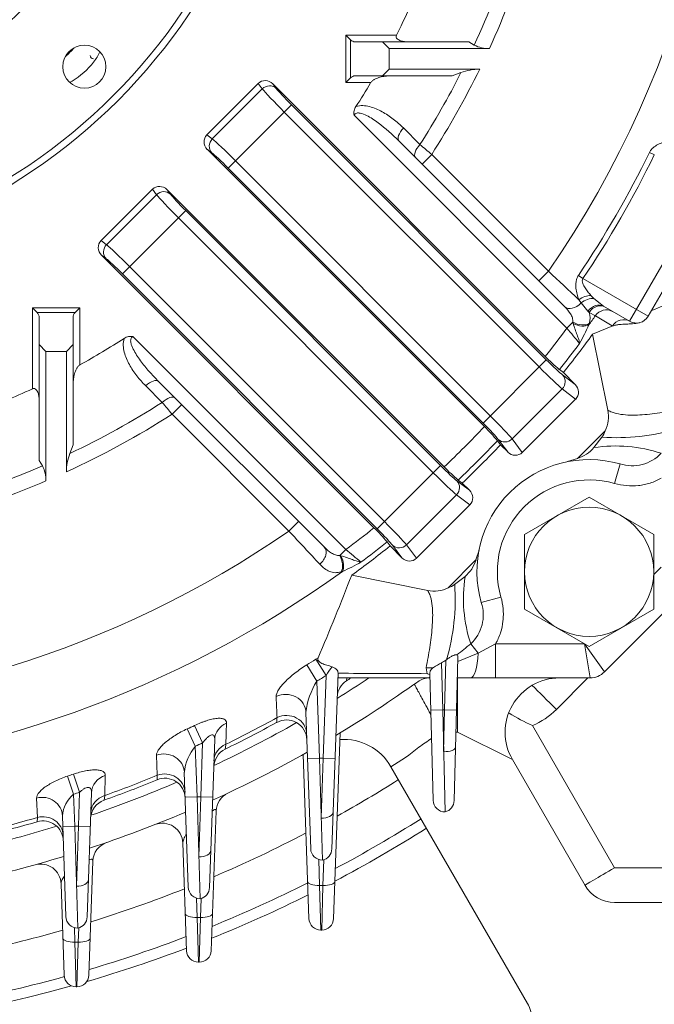
# Model space of a CAD drawing. Units: millimetres. Extents: x 0 to 2673, y 0 to 1890.
# Drawn here: x 2041 to 2134, y 825 to 970 of the extents above; entities that cross this region are included whole.
import ezdxf

# ---------------------------------------------------------------- set-up
doc = ezdxf.new("R2010")
doc.units = ezdxf.units.MM
doc.header["$LTSCALE"] = 90
doc.layers.get('0').update_dxf_attribs({"linetype": 'CONTINUOUS', "lineweight": 30})
doc.layers.get('DEFPOINTS').update_dxf_attribs({"linetype": 'CONTINUOUS'})
doc.layers.add('DIMENSION LINE', color=2, linetype='CONTINUOUS', lineweight=13)
doc.layers.add('OUTLINE', color=3, linetype='CONTINUOUS', lineweight=20)
doc.styles.get("Standard").update_dxf_attribs({"font": 'romans.shx', "width": 0.8, "bigfont": 'whgtxt.shx'})
doc.dimstyles.get("Standard").update_dxf_attribs({"dimscale": 8.1, "dimtxt": 3, "dimasz": 3, "dimexe": 1, "dimexo": 1, "dimgap": 1, "dimtad": 1, "dimdec": 1, "dimdsep": 46, "dimtxsty": 'Standard', "dimblk": 'OPEN', "dimcen": 0, "dimclrd": 2, "dimclre": 2, "dimclrt": 7, "dimadec": 1, "dimazin": 2, "dimtfac": 1, "dimtdec": 1, "dimtmove": 0, "dimatfit": 3, "dimldrblk": 'OPEN', "dimfxl": 0, "dimtolj": 1, "dimtzin": 0, "dimlwd": 9, "dimlwe": 9, "dimarcsym": 0})

# ---------------------------------------------------------------- blocks, each defined once
blk = doc.blocks.new('_Open')
at = {"color": 0, "linetype": 'ByBlock', "lineweight": -2}
for p, q in [((-1, 0.1667), (0, 0)), ((-1, -0.1667), (0, 0)), ((0, 0), (-1, 0))]:
    blk.add_line(p, q, dxfattribs=at)
blk = doc.blocks.new('*D19')
at = {"layer": 'DEFPOINTS', "color": 0, "transparency": 16777216}
for p in [(1995, 1282.76), (2474, 1282.76), (2186, 817.76)]:
    blk.add_point(p, dxfattribs=at)
at = {"layer": 'DIMENSION LINE', "color": 2, "lineweight": 9, "transparency": 16777216}
for p, q in [((2003.1, 1282.76), (2482.1, 1282.76)), ((2474, 842.06), (2474, 1258.46)), ((2194.1, 817.76), (2482.1, 817.76))]:
    blk.add_line(p, q, dxfattribs=at)
at = {"layer": 'DIMENSION LINE', "color": 2, "lineweight": 9, "transparency": 16777216, "xscale": 24.3, "yscale": 24.3, "zscale": 24.3}
for p, rotation in [((2474, 1282.76), 90), ((2474, 817.76), 270)]:
    blk.add_blockref('_Open', p, dxfattribs=dict(at, rotation=rotation))
at = {"layer": 'DIMENSION LINE', "color": 7, "transparency": 16777216, "insert": (2447.39, 1050.26), "char_height": 24.3, "attachment_point": 5, "rotation": 90, "bg_fill": 3, "box_fill_scale": 1.1, "bg_fill_color": 256, "bg_fill_true_color": 13158600, "bg_fill_transparency": 0}
blk.add_mtext('\\A1;(465)', dxfattribs=at)
blk = doc.blocks.new('*D21')
at = {"layer": 'DEFPOINTS', "color": 0, "transparency": 16777216}
for p in [(2011.93, 1222.76), (2402, 1222.76), (2186, 817.76)]:
    blk.add_point(p, dxfattribs=at)
at = {"layer": 'DIMENSION LINE', "color": 2, "lineweight": 9, "transparency": 16777216}
for p, q in [((2020.03, 1222.76), (2410.1, 1222.76)), ((2402, 842.06), (2402, 1198.46)), ((2194.1, 817.76), (2410.1, 817.76))]:
    blk.add_line(p, q, dxfattribs=at)
at = {"layer": 'DIMENSION LINE', "color": 2, "lineweight": 9, "transparency": 16777216, "xscale": 24.3, "yscale": 24.3, "zscale": 24.3}
for p, rotation in [((2402, 1222.76), 90), ((2402, 817.76), 270)]:
    blk.add_blockref('_Open', p, dxfattribs=dict(at, rotation=rotation))
at = {"layer": 'DIMENSION LINE', "color": 7, "transparency": 16777216, "insert": (2381.75, 1020.76), "char_height": 24.3, "attachment_point": 5, "rotation": 90, "bg_fill": 3, "box_fill_scale": 1.1, "bg_fill_color": 256, "bg_fill_true_color": 13158600, "bg_fill_transparency": 0}
blk.add_mtext('\\A1;405', dxfattribs=at)

msp = doc.modelspace()

# ---------------------------------------------------------------- dimensions: what is measured, and where the dimension line sits
at = {"layer": 'DIMENSION LINE'}
dim = msp.add_linear_dim(base=(2474, 1282.76), p1=(2186, 817.76), p2=(1995, 1282.76), angle=90, text='(<>)', dimstyle='Standard', override={"dimtol": 0, "dimlim": 0, "dimtp": 0, "dimtm": 0, "dimtfac": 0.55, "dimtdec": 3, "dimtmove": 0, "dimtolj": 1, "dimtzin": 0}, dxfattribs=at)
dim.commit()
dim.dimension.update_dxf_attribs({"geometry": '*D19', "text_midpoint": (2474, 1050.26), "dimtype": 160})

# ---------------------------------------------------------------- next in the draw order: dimensions: what is measured, and where the dimension line sits
dim = msp.add_linear_dim(base=(2402, 1222.76), p1=(2186, 817.76), p2=(2011.93, 1222.76), angle=90, text='405', dimstyle='Standard', override={"dimtol": 0, "dimlim": 0, "dimtp": 0, "dimtm": 0, "dimtfac": 0.55, "dimtdec": 3, "dimtmove": 0, "dimtolj": 1, "dimtzin": 0}, dxfattribs=at)
dim.commit()
dim.dimension.update_dxf_attribs({"geometry": '*D21', "text_midpoint": (2402, 1020.76), "dimtype": 160})

# ---------------------------------------------------------------- next in the draw order: linework, layer by layer
at = {"layer": 'OUTLINE'}
for p, q in [((2088.59, 960.26), (2088.59, 967.26)), ((2088.59, 967.26), (2096.07, 967.26)), ((2088.59, 967.26), (2089.3, 966.55)), ((2089.3, 966.55), (2089.3, 960.97)), ((2090, 966.26), (2106.69, 966.26)), ((2095, 965.26), (2094, 966.26)), ((2106.69, 966.26), (2107.51, 965.79)), ((2095, 965.26), (2095, 962.26)), ((2109.73, 965.26), (2095, 965.26)), ((2104.24, 961.26), (2090, 961.26)), ((2094, 961.26), (2095, 962.26)), ((2095, 962.26), (2108.31, 962.26)), ((2105.54, 961.73), (2104.24, 961.26)), ((2068.17, 952.6), (2075.72, 960.15)), ((2076.32, 959.35), (2075.72, 960.15)), ((2117.95, 920.01), (2077.87, 960.08)), ((2077.87, 960.08), (2078.38, 959.41)), ((2088.59, 960.26), (2089.3, 960.97)), ((2092.26, 960.26), (2088.59, 960.26)), ((2068.97, 952), (2076.32, 959.35)), ((2080.62, 957), (2071.32, 947.7)), ((2080.62, 957), (2118.09, 919.53)), ((2117.03, 918.47), (2079.56, 955.94)), ((2121.13, 924.16), (2089.83, 955.46)), ((2068.17, 952.6), (2068.97, 952)), ((2097.07, 953.6), (2099.51, 951.16)), ((2120.8, 927.32), (2096.41, 951.71)), ((2108.99, 909.7), (2068.24, 950.45)), ((2068.91, 949.95), (2068.24, 950.45)), ((2099.83, 948.29), (2101.24, 949.71)), ((2101.24, 949.71), (2118.42, 932.53)), ((2133.27, 950), (2133.99, 949.64)), ((2072.38, 948.76), (2109.85, 911.29)), ((2108.79, 910.23), (2071.32, 947.7)), ((2142.85, 946.84), (2130.35, 925.19)), ((2052.62, 937.04), (2060.17, 944.59)), ((2053.41, 936.44), (2060.76, 943.79)), ((2060.76, 943.79), (2060.17, 944.59)), ((2062.32, 944.53), (2103.07, 903.78)), ((2062.32, 944.53), (2062.82, 943.86)), ((2143.58, 944.11), (2133.08, 925.92)), ((2065.06, 941.45), (2055.76, 932.15)), ((2065.06, 941.45), (2102.53, 903.97)), ((2101.48, 902.91), (2064, 940.39)), ((2052.62, 937.04), (2053.41, 936.44)), ((2052.68, 934.89), (2092.75, 894.82)), ((2053.35, 934.39), (2052.68, 934.89)), ((2093.24, 894.67), (2055.76, 932.15)), ((2056.82, 933.21), (2094.3, 895.73)), ((2117, 931.12), (2118.42, 932.53)), ((2122.82, 931.9), (2123.49, 931.46)), ((2123.49, 931.46), (2133.08, 925.92)), ((2123.22, 927.88), (2122.9, 928.35)), ((2124.23, 926.66), (2123.22, 927.88)), ((2124.66, 928.99), (2125.09, 928.53)), ((2125.09, 928.53), (2126.51, 927.4)), ((2042.5, 927.18), (2049.5, 927.18)), ((2042.5, 915.25), (2042.5, 927.18)), ((2043.21, 926.47), (2042.5, 927.18)), ((2048.8, 926.47), (2043.21, 926.47)), ((2048.8, 926.47), (2049.5, 927.18)), ((2049.5, 927.18), (2049.5, 918.79)), ((2124.38, 926.49), (2124.23, 926.66)), ((2125.31, 925.98), (2124.38, 926.49)), ((2130.35, 925.19), (2126.51, 927.4)), ((2043.5, 904.74), (2043.5, 925.76)), ((2048.5, 925.76), (2048.5, 907.02)), ((2121.13, 924.16), (2122.01, 925.04)), ((2122.05, 924.87), (2122.01, 925.04)), ((2127.81, 924.53), (2125.31, 925.98)), ((2131.79, 924.97), (2131.74, 924.96)), ((2124.41, 924.83), (2124.35, 924.64)), ((2124.91, 923.29), (2127.88, 924.49)), ((2127.88, 924.49), (2127.81, 924.53)), ((2057.3, 922.94), (2088.61, 891.63)), ((2127.15, 912.11), (2124.91, 923.29)), ((2043.5, 921.76), (2044.5, 920.76)), ((2047.5, 920.76), (2044.5, 920.76)), ((2044.5, 920.76), (2044.5, 901.71)), ((2047.5, 920.76), (2048.5, 921.76)), ((2047.5, 903.04), (2047.5, 920.76)), ((2108.79, 910.23), (2118.09, 919.53)), ((2120.61, 917.65), (2120.02, 918.09)), ((2061.06, 916.35), (2085.45, 891.96)), ((2120.5, 917.29), (2122.35, 915.9)), ((2120.61, 917.65), (2122.35, 915.9)), ((2061.6, 913.25), (2059.17, 915.69)), ((2120.44, 915.23), (2113.09, 907.88)), ((2122.41, 913.75), (2120.44, 915.23)), ((2114.57, 905.91), (2122.41, 913.75)), ((2063.06, 911.52), (2064.47, 912.94)), ((2080.23, 894.35), (2063.06, 911.52)), ((2122.67, 905.01), (2126.74, 909.09)), ((2111.36, 907.03), (2110.91, 907.63)), ((2112.42, 905.97), (2111.03, 907.82)), ((2113.09, 907.88), (2114.57, 905.91)), ((2126.28, 908.15), (2125.11, 906.62)), ((2048.5, 907.02), (2048.03, 905.75)), ((2111.36, 907.03), (2112.42, 905.97)), ((2043.97, 903.92), (2043.5, 904.74)), ((2121.21, 904.55), (2122.67, 905.01)), ((2093.24, 894.67), (2102.53, 903.97)), ((2128.12, 901.34), (2128.94, 904.22)), ((2104.95, 901.73), (2106.79, 900.35)), ((2105.14, 901.85), (2105.74, 901.41)), ((2106.79, 900.35), (2105.74, 901.41)), ((2104.88, 899.67), (2097.53, 892.32)), ((2106.86, 898.2), (2104.88, 899.67)), ((2114.9, 893.85), (2124.4, 899.33)), ((2124.4, 899.33), (2133.9, 893.85)), ((2099.01, 890.35), (2106.86, 898.2)), ((2080.23, 894.35), (2081.65, 895.76)), ((2114.9, 882.88), (2114.9, 893.85)), ((2133.9, 893.85), (2133.9, 882.88)), ((2088.61, 891.63), (2087.73, 890.75)), ((2094.68, 892.75), (2095.12, 892.16)), ((2096.86, 890.41), (2095.12, 892.16)), ((2096.86, 890.41), (2095.48, 892.26)), ((2097.53, 892.32), (2099.01, 890.35)), ((2087.73, 890.75), (2087.89, 890.71)), ((2107.75, 890.1), (2108.21, 891.55)), ((2103.68, 886.02), (2107.75, 890.1)), ((2133.9, 887.96), (2135, 889.06)), ((2088.12, 888.41), (2087.94, 888.36)), ((2089.47, 887.85), (2100.65, 885.62)), ((2106.15, 887.66), (2104.61, 886.48)), ((2139.12, 886.11), (2126.65, 873.64)), ((2111.42, 884.65), (2108.54, 883.82)), ((2124.4, 877.39), (2114.9, 882.88)), ((2133.9, 882.88), (2124.4, 877.39)), ((2108.09, 876.38), (2106.99, 877.76)), ((2108.09, 876.38), (2110.64, 877.76)), ((2110.64, 877.76), (2123.7, 877.76)), ((2110.64, 877.76), (2110.64, 872.76)), ((2123.7, 877.76), (2124.53, 872.76)), ((2123.7, 877.76), (2126.65, 873.64)), ((2084.2, 875.5), (2084.53, 875.7)), ((2105.1, 875.78), (2104.55, 854.72)), ((2105.08, 875.17), (2108.09, 876.38)), ((2084.34, 872.26), (2082.86, 874.67)), ((2085.7, 873.11), (2084.2, 875.5)), ((2100.57, 873.38), (2100.42, 874.24)), ((2102.68, 874.97), (2102.86, 868.06)), ((2103.14, 868.06), (2103.34, 875.38)), ((2103.34, 875.38), (2103.42, 875.44)), ((2085.28, 860.96), (2085.7, 873.11)), ((2087.46, 873.49), (2086.56, 847.61)), ((2101.46, 854.77), (2100.97, 873.47)), ((2084.34, 872.26), (2084.73, 860.96)), ((2100.99, 872.76), (2087.44, 872.76)), ((2088.78, 872.76), (2088.71, 872.34)), ((2124.53, 872.76), (2105.02, 872.76)), ((2105.03, 864.76), (2105.03, 872.76)), ((2124.22, 872.76), (2119.58, 868.12)), ((2083.44, 847.65), (2082.74, 867.66)), ((2101.11, 868.02), (2102.86, 868.06)), ((2102.86, 868.06), (2103.14, 868.06)), ((2102.86, 868.06), (2103.21, 853.06)), ((2103, 861.92), (2103.14, 868.06)), ((2104.89, 868.02), (2103.14, 868.06)), ((2066.35, 865.76), (2067.55, 863.21)), ((2116.06, 865.76), (2128.13, 844.85)), ((2065.29, 865.27), (2066.47, 862.71)), ((2087.76, 864.67), (2086.81, 837.37)), ((2105.03, 864.76), (2104.81, 864.76)), ((2113.12, 860.76), (2105.03, 864.76)), ((2066.47, 862.71), (2066.73, 855.3)), ((2067.28, 855.3), (2067.55, 863.21)), ((2069.32, 863.71), (2068.56, 841.95)), ((2060.88, 858.45), (2060.76, 861.38)), ((2083.19, 837.37), (2082.35, 861.52)), ((2082.98, 860.9), (2084.73, 860.96)), ((2084.73, 860.96), (2085.28, 860.96)), ((2084.73, 860.96), (2085.19, 845.96)), ((2085, 852.12), (2085.28, 860.96)), ((2087.02, 860.9), (2085.28, 860.96)), ((2113.12, 860.76), (2123.8, 842.26)), ((2047.68, 858.33), (2048.57, 855.65)), ((2048.55, 858.61), (2049.45, 855.94)), ((2053.23, 858.42), (2053.14, 855.46)), ((2060.85, 857.78), (2060.88, 858.45)), ((2065.44, 841.99), (2064.85, 858.89)), ((2115.33, 824.92), (2095.25, 859.71)), ((2048.57, 855.65), (2048.73, 850.98)), ((2049.28, 850.98), (2049.45, 855.94)), ((2051.2, 855.88), (2050.56, 837.62)), ((2053.14, 855.46), (2053.06, 854.79)), ((2043.24, 852.25), (2043.13, 855.09)), ((2064.98, 855.24), (2066.73, 855.3)), ((2066.73, 855.3), (2067.28, 855.3)), ((2066.73, 855.3), (2067.19, 840.3)), ((2067, 846.46), (2067.28, 855.3)), ((2069.02, 855.24), (2067.28, 855.3)), ((2069.53, 853.2), (2068.81, 832.66)), ((2043.22, 851.62), (2043.24, 852.25)), ((2047.44, 837.67), (2046.93, 852.49)), ((2046.98, 850.92), (2048.73, 850.98)), ((2048.73, 850.98), (2049.28, 850.98)), ((2048.73, 850.98), (2049.19, 835.98)), ((2049, 842.14), (2049.28, 850.98)), ((2051.02, 850.92), (2049.28, 850.98)), ((2065.19, 832.66), (2064.64, 848.51)), ((2051.4, 845.83), (2050.81, 829.04)), ((2084.62, 846.06), (2084.75, 842.26)), ((2085.25, 842.26), (2085.38, 846.02)), ((2128.13, 844.85), (2162.24, 844.85)), ((2047.19, 829.04), (2046.72, 842.51)), ((2084.75, 842.26), (2085.25, 842.26)), ((2084.75, 842.26), (2084.94, 835.68)), ((2085.06, 835.68), (2085.25, 842.26)), ((2066.65, 840.38), (2066.75, 837.55)), ((2067.25, 837.55), (2067.35, 840.34)), ((2128.13, 839.76), (2181, 839.76)), ((2066.75, 837.55), (2067.25, 837.55)), ((2066.75, 837.55), (2066.94, 830.97)), ((2067.06, 830.97), (2067.25, 837.55)), ((2048.68, 836.05), (2048.75, 833.93)), ((2049.25, 833.93), (2049.32, 836.01)), ((2085.06, 835.68), (2084.94, 835.68)), ((2048.75, 833.93), (2049.25, 833.93)), ((2048.75, 833.93), (2048.94, 827.35)), ((2049.06, 827.35), (2049.25, 833.93)), ((2067.06, 830.97), (2066.94, 830.97)), ((2049.06, 827.35), (2048.94, 827.35))]:
    msp.add_line(p, q, dxfattribs=at)
for centre, radius in [((1995, 1017.76), 85), ((1995, 1017.76), 84), ((1995, 1017.76), 65.62), ((1995, 1017.76), 63.87), ((1995, 1017.76), 60.57), ((1995, 1017.76), 58.82), ((2050.16, 962.61), 3.17), ((2124.4, 888.36), 9.5)]:
    msp.add_circle(centre, radius, dxfattribs=at)
for centre, radius, start, end in [((1995, 1017.76), 149.98, 325.3709, 6.8926), ((1995, 1017.76), 126.17, 335.4102, 342.7088), ((1995, 1017.76), 123.93, 335.2053, 342.1305), ((1995, 1017.76), 112.99, 333.4511, 339.537), ((2090, 967.26), 1, 225, 270), ((2109.61, 969.72), 4.46, 241.7906, 271.4402), ((2040.96, 971.8), 10, 309.7744, 320.2256), ((2051.5, 964.26), 0.5, 180, 270), ((2090, 960.26), 1, 90, 135), ((1995, 1017.76), 123.93, 327.4921, 333.1219), ((1995, 1017.76), 126.17, 327.3571, 333.9026), ((2108.44, 954.05), 8.21, 90.9651, 110.6797), ((1995, 1017.76), 112.99, 327.3116, 329.4084), ((1309.17, 10.15), 1228.88, 49.86836, 49.97351), ((1995, 1017.76), 153.98, 326.1101, 333.8899), ((1995, 1017.76), 154.78, 326.1101, 333.8899), ((198.55, -1129.19), 2817.19, 46.91572, 47.04038), ((2055.73, 1115.99), 204.62, 292.3612, 293.4222), ((2042.5, 925.76), 1, 0, 45), ((2049.5, 925.76), 1, 135, 180), ((2121.94, 925.63), 2.59, 342.05, 19.5659), ((1995, 1017.76), 159.38, 324.2491, 324.8412), ((2131.35, 926.92), 2, 240, 330), ((1995, 1017.76), 157.07, 321.5124, 323.4203), ((2549.59, 1278.15), 555.77, 219.564, 219.863), ((2098.69, 935.83), 27.99, 330.215, 336.4366), ((1995, 1017.76), 112.99, 298.8399, 302.6884), ((1995, 1017.76), 160.63, 321.4429, 323.9762), ((1995, 1017.76), 159.89, 321.4344, 323.174), ((2137.9, 939.41), 27.83, 224.1849, 230.0089), ((1995, 1017.76), 112.99, 290.463, 294.8604), ((1995, 1017.76), 123.93, 295.3335, 302.5079), ((3002.65, 1703.62), 1228.92, 220.02649, 220.13164), ((1995, 1017.76), 126.17, 294.5898, 302.6429), ((1995, 1017.76), 157.07, 313.473, 316.527), ((2089.51, 889.67), 27.94, 40.0037, 45.7985), ((2128.51, 939.08), 31.01, 265.878, 286.5119), ((2124.05, 909.83), 2.79, 322.9209, 344.4949), ((1995, 1017.76), 159.89, 313.537, 316.463), ((1995, 1017.76), 160.63, 313.5816, 316.4184), ((2121.01, 910.19), 5.44, 287.7867, 318.9529), ((2128.29, 885.4), 21.45, 71.7603, 98.5389), ((2055.4, 902.91), 7.9, 158.9114, 179.0609), ((2124.4, 888.36), 16.5, 74.0314, 195.9686), ((2130.75, 909.77), 5.83, 251.8873, 316.8326), ((1995, 1017.76), 123.93, 287.8695, 293.276), ((2040.07, 901.82), 4.44, 358.6463, 28.2623), ((2122.29, 922.38), 26.75, 224.0725, 230.1252), ((2124.4, 888.36), 13.5, 74.0314, 195.9686), ((1995, 1017.76), 126.17, 287.2912, 293.1003), ((1995, 1017.76), 157.07, 306.5797, 308.4876), ((2074.25, 875.69), 26.61, 39.8581, 45.9482), ((1995, 1017.76), 149.98, 235.3709, 304.6291), ((4147.85, 2819.72), 2825.26, 222.95973, 223.09526), ((1735.77, 464.58), 553.96, 50.1365, 50.4365), ((1995, 1017.76), 160.63, 306.0238, 308.5571), ((1995, 1017.76), 159.89, 306.826, 308.5656), ((2076.93, 914.07), 27.99, 293.5634, 299.785), ((2102.58, 891.76), 5.44, 311.0399, 342.2205), ((1995, 1017.76), 159.38, 273.5973, 305.7509), ((1646.57, 1060.93), 475.52, 337.0739, 338.655), ((2127.36, 884.47), 21.45, 171.4611, 198.2397), ((2073.69, 884.25), 31.01, 343.4881, 4.122), ((2102.93, 888.71), 2.79, 285.5046, 307.0796), ((2103.04, 882), 5.79, 312.9128, 18.3673), ((1995, 1017.76), 179.28, 307.8262, 308.655), ((1995, 1017.76), 167.91, 301.5492, 302.088), ((2093.72, 868.52), 9.24, 140.5255, 150.1875), ((2106.95, 866.28), 9.68, 116.179, 124.3164), ((1995, 1017.76), 170.73, 301.5492, 302.088), ((2102.89, 879.73), 6.75, 249.9193, 253.5397), ((2100.57, 873.7), 0.936, 270.7695, 296.4376), ((2124.53, 875.76), 3, 270, 315), ((2093.38, 866.56), 10.69, 147.7708, 174.1096), ((1995, 1017.76), 179, 300.9807, 305.5915), ((1995, 1017.76), 174.46, 301.9527, 303.7866), ((2090.34, 869.82), 3, 122.7977, 178), ((1995, 1017.76), 173, 302.7977, 303.0547), ((2101.57, 867.76), 5, 115.6056, 125.3911), ((2100.93, 869.76), 3, 90, 125.5915), ((2120.04, 864.76), 8, 90, 210), ((2126.66, 889.91), 26.38, 237.8935, 246.2888), ((2111.8, 875.9), 11, 292.7415, 315), ((1995, 1017.76), 167.91, 294.7461, 295.146), ((1995, 1017.76), 174.46, 295.1653, 299.6777), ((1995, 1017.76), 173, 296.008, 298.835), ((1995, 1017.76), 172.4, 296.1444, 298.9648), ((3045.53, 797.8), 969.51, 175.91132, 175.9538), ((2079.89, 863.58), 3, 2, 118.835), ((2071.68, 858.25), 6.85, 139.4306, 174.6418), ((1995, 1017.76), 170.73, 294.7461, 295.146), ((2088.32, 855.71), 8, 30, 94.2234), ((1995, 1017.76), 187, 303.9216, 304.6114), ((1995, 1017.76), 179, 294.421, 299.4269), ((2072.18, 859.58), 3, 116.008, 178), ((2081.3, 884), 28.01, 299.8619, 310.1444), ((1995, 1017.76), 167.91, 288.2842, 288.5962), ((1995, 1017.76), 172.4, 289.7087, 292.4657), ((1995, 1017.76), 174.46, 288.7645, 293.2132), ((1995, 1017.76), 173, 289.6072, 292.3705), ((2061.99, 855.01), 3, 2, 112.3705), ((1995, 1017.76), 189.36, 299.1849, 302.3575), ((2051.42, 852.16), 4.51, 129.2927, 175.811), ((1995, 1017.76), 170.73, 288.2842, 288.5962), ((2072.53, 853.1), 3, 115.2114, 178), ((2054.06, 851.97), 3, 109.6072, 178), ((2103.21, 854.81), 1.75, 181.5, 270), ((2102.8, 854.76), 1.75, 283.5775, 358.5), ((1995, 1017.76), 179, 288.2007, 293.0397), ((1995, 1017.76), 173, 283.4641, 286.1831), ((1995, 1017.76), 172.4, 283.535, 286.2479), ((2044.06, 848.74), 3, 2, 106.1831), ((2061.64, 848.4), 3, 2, 111.4784), ((1995, 1017.76), 196, 298.0164, 302.2775), ((1995, 1017.76), 174.46, 283.4115, 287.0258), ((1995, 1017.76), 189.36, 293.0664, 297.608), ((1995, 1017.76), 197.6, 297.7488, 302.2591), ((2054.4, 845.73), 3, 109.0466, 178), ((2085.19, 847.71), 1.75, 182, 270), ((2084.81, 847.67), 1.75, 282.5876, 358), ((1995, 1017.76), 179, 282.2058, 286.9322), ((2043.72, 842.4), 3, 2, 105.5278), ((1995, 1017.76), 196, 292.1613, 296.6806), ((1995, 1017.76), 189.36, 287.2284, 291.6541), ((2067.19, 842.05), 1.75, 182, 270), ((2066.81, 842.01), 1.75, 282.5876, 358), ((2128.13, 844.76), 5, 210, 270), ((1995, 1017.76), 197.6, 291.9533, 296.4676), ((2049.19, 837.73), 1.75, 182, 270), ((2048.81, 837.69), 1.75, 282.5876, 358), ((2084.94, 837.43), 1.75, 182, 270), ((2085.06, 837.43), 1.75, 270, 358), ((1995, 1017.76), 189.36, 281.5801, 285.9263), ((1995, 1017.76), 196, 286.5523, 290.9619), ((1995, 1017.76), 197.6, 286.3146, 290.8026), ((2066.94, 832.72), 1.75, 182, 270), ((2067.06, 832.72), 1.75, 270, 358), ((1995, 1017.76), 196, 280.9831, 285.4485), ((2048.94, 829.1), 1.75, 182, 270), ((2049.06, 829.1), 1.75, 270, 358), ((1995, 1017.76), 197.6, 254.3575, 285.6425), ((2111, 822.42), 5, 0, 30)]:
    msp.add_arc(centre, radius, start, end, dxfattribs=at)
for centre, major_axis, ratio, start_param, end_param in [((2076.83, 959), (0.96, -1.28), 0.938555, 1.723025, 3.275921), ((2077.32, 958.35), (-1.2, -0.9), 0.938555, 3.293822, 4.846717), ((2079.69, 956.07), (3.54, -3.54), 0.036685, 3.490659, 4.712389), ((2080.75, 957.13), (-2.47, 2.47), 0.052408, 0.349066, 1.570796), ((2069.32, 951.49), (1.28, -0.96), 0.938555, 3.007265, 4.56016), ((2097.83, 953.12), (1.41, 1.41), 0.438194, 1.670376, 3.141593), ((2069.97, 951), (-0.9, -1.2), 0.938555, 4.578061, 6.130956), ((2072.25, 948.63), (3.54, -3.54), 0.036685, 1.570796, 2.792527), ((2100.27, 950.68), (1.41, 1.41), 0.438684, 1.667682, 3.141593), ((2071.19, 947.58), (-2.47, 2.47), 0.052408, 4.712389, 5.934119), ((2061.28, 943.44), (0.96, -1.28), 0.938555, 1.723025, 3.275921), ((2061.76, 942.8), (-1.2, -0.9), 0.938555, 3.293822, 4.846717), ((2064.13, 940.52), (-3.54, 3.54), 0.036685, 0.349066, 1.570796), ((2065.19, 941.58), (-2.47, 2.47), 0.052408, 0.349066, 1.570796), ((2053.76, 935.93), (1.28, -0.96), 0.938555, 3.007265, 4.56016), ((2054.41, 935.45), (-0.9, -1.2), 0.938555, 4.578061, 6.130956), ((2056.69, 933.08), (-3.54, 3.54), 0.036685, 4.712389, 5.934119), ((2055.63, 932.02), (-2.47, 2.47), 0.052408, 4.712389, 5.934119), ((2122.22, 928.73), (-1.41, -1.41), 0.655713, 0, 1.627332), ((2123.89, 927.66), (-1.79, -0.89), 0.557011, 4.011849, 5.005966), ((2124.23, 927.04), (-1.71, -1.04), 0.636661, 3.853555, 4.924851), ((2125.51, 925.67), (-1, -1.73), 0.803907, 3.141593, 4.602513), ((2125.75, 925.53), (-1, -1.73), 0.833943, 3.141593, 4.636647), ((2126.84, 924.9), (-1, -1.73), 0.939245, 3.141593, 4.627794), ((2122.89, 925.92), (-1.88, 0.67), 0.583003, 1.301837, 2.684784), ((2129.35, 923.45), (-1, -1.73), 0.939261, 3.141593, 4.629282), ((2122.82, 925.74), (-1.86, 0.74), 0.555906, 1.371734, 2.717542), ((2118.22, 919.66), (2.47, -2.47), 0.052408, 4.712389, 5.934119), ((2117.16, 918.6), (3.54, -3.54), 0.036685, 4.712389, 5.934119), ((2059.64, 914.94), (-1.41, -1.41), 0.438194, 3.141593, 4.612809), ((2119.44, 916.23), (0.9, 1.2), 0.938555, 4.578061, 6.130956), ((2121.27, 914.86), (-1.28, 0.96), 0.938555, 3.007265, 4.56016), ((2062.08, 912.5), (-1.41, -1.41), 0.438684, 3.141593, 4.615503), ((2109.72, 911.16), (3.54, -3.54), 0.036685, 0.349066, 1.570796), ((2108.66, 910.1), (2.47, -2.47), 0.052408, 0.349066, 1.570796), ((2112.09, 908.88), (1.2, 0.9), 0.938555, 3.293822, 4.846717), ((2113.46, 907.05), (-0.96, 1.28), 0.938555, 1.723025, 3.275921), ((2102.66, 904.1), (2.47, -2.47), 0.052408, 4.712389, 5.934119), ((2101.61, 903.04), (3.54, -3.54), 0.036685, 4.712389, 5.934119), ((2103.89, 900.67), (0.9, 1.2), 0.938555, 4.578061, 6.130956), ((2105.71, 899.31), (-1.28, 0.96), 0.938555, 3.007265, 4.56016), ((2093.11, 894.54), (2.47, -2.47), 0.052408, 0.349066, 1.570796), ((2094.17, 895.6), (3.54, -3.54), 0.036685, 0.349066, 1.570796), ((2084.03, 890.55), (-1.41, -1.41), 0.655713, 1.455527, 3.141593), ((2096.54, 893.32), (1.2, 0.9), 0.938555, 3.293822, 4.846717), ((2086.85, 889.87), (0.67, -1.88), 0.583003, 0.456809, 1.839755), ((2087.02, 889.94), (0.74, -1.86), 0.555906, 0.42405, 1.769859), ((2097.9, 891.5), (-0.96, 1.28), 0.938555, 1.723025, 3.275921), ((2106.98, 877.76), (0, 5), 0.229485, 3.141593, 4.432988), ((2100.45, 878.62), (4.88, -1.09), 0.871332, 4.898804, 5.116719), ((2119.58, 867.98), (5.66, -5.66), 0.012342, 1.583137, 2.267563), ((2079.75, 867.56), (3, 0.1), 0.925227, 0, 2.018505), ((2079.85, 864.46), (3, 0.1), 0.925782, 0, 2.01097), ((2072.32, 863.6), (3, -0.1), 0.923724, 2.037928, 3.141593), ((2072.21, 860.47), (3, -0.1), 0.924349, 2.030016, 3.141593), ((2061.86, 858.78), (-3, -0.1), 0.931855, 3.141593, 5.052729), ((2103, 862.63), (1.75, -0.05), 0.409693, 4.723117, 6.283185), ((2054.2, 855.78), (3, -0.1), 0.930783, 1.931713, 3.141593), ((2061.96, 855.84), (-3, -0.1), 0.93213, 3.141593, 5.047168), ((2054.09, 852.81), (3, -0.1), 0.9311, 1.925787, 3.141593), ((2043.93, 852.39), (-3, -0.1), 0.936048, 3.141593, 4.949576), ((2085, 853.15), (1.75, -0.06), 0.589229, 4.732962, 6.283185), ((2044.03, 849.54), (-3, -0.1), 0.936169, 3.141593, 4.945777), ((2067, 847.49), (1.75, -0.06), 0.589229, 4.732962, 6.283185), ((2128.13, 844.76), (4.33, 2.5), 0.015115, 1.56207, 3.141593), ((2049, 843.17), (1.75, -0.06), 0.589229, 4.732962, 6.283185), ((2084.75, 842.86), (1.75, 0.06), 0.341836, 3.141593, 4.700452), ((2085.25, 842.86), (1.75, -0.06), 0.341836, 4.724326, 6.283185), ((2066.75, 838.15), (1.75, 0.06), 0.341836, 3.141593, 4.700452), ((2067.25, 838.15), (1.75, -0.06), 0.341836, 4.724326, 6.283185), ((2048.75, 834.53), (1.75, 0.06), 0.341836, 3.141593, 4.700452), ((2049.25, 834.53), (1.75, -0.06), 0.341836, 4.724326, 6.283185)]:
    msp.add_ellipse(centre, major_axis=major_axis, ratio=ratio, start_param=start_param, end_param=end_param, dxfattribs=at)
for points, knots in [([(2096.07, 967.26), (2096.05, 967.21), (2096.03, 967.16), (2096.02, 967.06), (2096.02, 967), (2096.05, 966.85), (2096.11, 966.77), (2096.25, 966.63), (2096.33, 966.58), (2096.49, 966.49), (2096.58, 966.45), (2096.85, 966.36), (2097.04, 966.32), (2097.42, 966.27), (2097.62, 966.26), (2097.81, 966.26)], [0, 0, 0, 0, 0.0625, 0.0625, 0.125, 0.125, 0.25, 0.25, 0.375, 0.375, 0.5, 0.5, 0.75, 0.75, 1, 1, 1, 1]), ([(2052.45, 964.77), (2052.18, 964.26), (2051.87, 963.76), (2050.66, 962.16), (2049.56, 961.2), (2048.22, 960.43), (2048.1, 960.37), (2047.98, 960.31)], [0.1987297, 0.1987297, 0.1987297, 0.1987297, 0.25, 0.25, 0.375, 0.375, 0.3866859, 0.3866859, 0.3866859, 0.3866859]), ([(2095.15, 961.26), (2094.89, 961.26), (2094.64, 961.24), (2094.13, 961.18), (2093.88, 961.13), (2093.38, 960.99), (2093.13, 960.9), (2092.77, 960.71), (2092.65, 960.64), (2092.44, 960.48), (2092.33, 960.38), (2092.26, 960.26)], [0, 0, 0, 0, 0.25, 0.25, 0.5, 0.5, 0.75, 0.75, 0.875, 0.875, 1, 1, 1, 1]), ([(2089.83, 955.46), (2089.81, 955.57), (2089.8, 955.69), (2089.8, 955.91), (2089.81, 956.02), (2089.86, 956.24), (2089.89, 956.34), (2089.98, 956.55), (2090.03, 956.65), (2090.09, 956.74)], [0, 0, 0, 0, 0.25, 0.25, 0.5, 0.5, 0.75, 0.75, 1, 1, 1, 1]), ([(2090.09, 956.74), (2090.43, 956.86), (2090.77, 956.9), (2091.46, 956.88), (2091.79, 956.82), (2092.43, 956.66), (2092.75, 956.55), (2093.36, 956.29), (2093.65, 956.15), (2094.52, 955.68), (2095.06, 955.31), (2096.11, 954.5), (2096.6, 954.06), (2097.07, 953.6)], [0, 0, 0, 0, 0.125, 0.125, 0.25, 0.25, 0.375, 0.375, 0.5, 0.5, 0.75, 0.75, 1, 1, 1, 1]), ([(2096.41, 951.71), (2095.46, 952.66), (2094.46, 953.56), (2092.83, 954.76), (2092.26, 955.14), (2091.36, 955.58), (2091.04, 955.71), (2090.55, 955.81), (2090.37, 955.82), (2090.05, 955.74), (2089.89, 955.63), (2089.83, 955.46)], [0, 0, 0, 0, 0.5, 0.5, 0.75, 0.75, 0.875, 0.875, 0.9375, 0.9375, 1, 1, 1, 1]), ([(2133.27, 950), (2133.33, 950.13), (2133.41, 950.25), (2133.59, 950.48), (2133.69, 950.59), (2134.02, 950.88), (2134.26, 951.03), (2134.76, 951.28), (2135.02, 951.38), (2135.52, 951.54), (2135.78, 951.6), (2136.28, 951.7), (2136.52, 951.73), (2136.99, 951.77), (2137.22, 951.77), (2137.87, 951.73), (2138.24, 951.64), (2138.54, 951.47)], [0, 0, 0, 0, 0.0625, 0.0625, 0.125, 0.125, 0.25, 0.25, 0.375, 0.375, 0.5, 0.5, 0.625, 0.625, 0.75, 0.75, 1, 1, 1, 1]), ([(2122.9, 928.35), (2122.79, 928.6), (2122.7, 928.88), (2122.55, 929.44), (2122.49, 929.74), (2122.43, 930.35), (2122.42, 930.67), (2122.5, 931.15), (2122.54, 931.31), (2122.66, 931.62), (2122.73, 931.76), (2122.82, 931.9)], [0, 0, 0, 0, 0.25, 0.25, 0.5, 0.5, 0.75, 0.75, 0.875, 0.875, 1, 1, 1, 1]), ([(2123.49, 931.46), (2123.41, 931.36), (2123.38, 931.23), (2123.4, 930.98), (2123.43, 930.86), (2123.56, 930.52), (2123.68, 930.31), (2123.93, 929.9), (2124.07, 929.71), (2124.36, 929.34), (2124.51, 929.16), (2124.66, 928.99)], [0, 0, 0, 0, 0.125, 0.125, 0.25, 0.25, 0.5, 0.5, 0.75, 0.75, 1, 1, 1, 1]), ([(2122.01, 925.04), (2122.02, 925.26), (2121.99, 925.47), (2121.87, 925.88), (2121.78, 926.08), (2121.44, 926.64), (2121.14, 926.98), (2120.8, 927.32)], [0, 0, 0, 0, 0.25, 0.25, 0.5, 0.5, 1, 1, 1, 1]), ([(2131.74, 924.96), (2131.42, 924.89), (2131.11, 924.85), (2130.47, 924.79), (2130.15, 924.78), (2129.5, 924.75), (2129.18, 924.74), (2128.69, 924.69), (2128.53, 924.66), (2128.2, 924.6), (2128.04, 924.56), (2127.88, 924.49)], [0, 0, 0, 0, 0.25, 0.25, 0.5, 0.5, 0.75, 0.75, 0.875, 0.875, 1, 1, 1, 1]), ([(2122.99, 921.93), (2122.98, 921.97), (2122.98, 922.01), (2122.96, 922.1), (2122.95, 922.14), (2122.92, 922.28), (2122.9, 922.38), (2122.8, 922.7), (2122.71, 922.94), (2122.52, 923.45), (2122.42, 923.72), (2122.23, 924.28), (2122.13, 924.58), (2122.05, 924.87)], [0, 0, 0, 0, 0.0625, 0.0625, 0.125, 0.125, 0.25, 0.25, 0.5, 0.5, 0.75, 0.75, 1, 1, 1, 1]), ([(2059.17, 915.69), (2058.7, 916.16), (2058.26, 916.66), (2057.46, 917.69), (2057.09, 918.23), (2056.62, 919.1), (2056.47, 919.4), (2056.22, 920.01), (2056.11, 920.33), (2055.94, 920.97), (2055.89, 921.31), (2055.87, 921.98), (2055.9, 922.33), (2056.02, 922.67)], [0, 0, 0, 0, 0.25, 0.25, 0.5, 0.5, 0.625, 0.625, 0.75, 0.75, 0.875, 0.875, 1, 1, 1, 1]), ([(2056.02, 922.67), (2056.21, 922.79), (2056.42, 922.88), (2056.74, 922.95), (2056.85, 922.97), (2057.08, 922.97), (2057.19, 922.96), (2057.3, 922.94)], [0, 0, 0, 0, 0.5, 0.5, 0.75, 0.75, 1, 1, 1, 1]), ([(2057.3, 922.94), (2057.22, 922.9), (2057.14, 922.85), (2057.03, 922.71), (2057, 922.63), (2056.96, 922.46), (2056.96, 922.38), (2056.96, 922.21), (2056.97, 922.12), (2057.02, 921.87), (2057.08, 921.71), (2057.19, 921.4), (2057.26, 921.24), (2057.49, 920.79), (2057.66, 920.5), (2058.02, 919.93), (2058.21, 919.66), (2058.81, 918.85), (2059.23, 918.33), (2060.12, 917.32), (2060.58, 916.83), (2061.06, 916.35)], [0, 0, 0, 0, 0.03125, 0.03125, 0.0625, 0.0625, 0.09375, 0.09375, 0.125, 0.125, 0.1875, 0.1875, 0.25, 0.25, 0.375, 0.375, 0.5, 0.5, 0.75, 0.75, 1, 1, 1, 1]), ([(2049.5, 918.79), (2049.38, 918.72), (2049.29, 918.63), (2049.12, 918.42), (2049.05, 918.3), (2048.87, 917.96), (2048.78, 917.71), (2048.64, 917.22), (2048.59, 916.98), (2048.52, 916.48), (2048.5, 916.23), (2048.5, 915.98)], [0, 0, 0, 0, 0.125, 0.125, 0.25, 0.25, 0.5, 0.5, 0.75, 0.75, 1, 1, 1, 1]), ([(2043.5, 913.51), (2043.5, 913.7), (2043.49, 913.89), (2043.44, 914.27), (2043.4, 914.46), (2043.31, 914.73), (2043.27, 914.81), (2043.18, 914.98), (2043.13, 915.06), (2043, 915.2), (2042.91, 915.26), (2042.76, 915.29), (2042.71, 915.3), (2042.6, 915.29), (2042.55, 915.27), (2042.5, 915.25)], [0, 0, 0, 0, 0.25, 0.25, 0.5, 0.5, 0.625, 0.625, 0.75, 0.75, 0.875, 0.875, 0.9375, 0.9375, 1, 1, 1, 1]), ([(2126.74, 909.09), (2126.98, 909.55), (2127.13, 910.05), (2127.27, 911.08), (2127.25, 911.6), (2127.15, 912.11)], [0, 0, 0, 0, 0.5, 0.5, 1, 1, 1, 1]), ([(2127.15, 912.11), (2127.25, 912.05), (2127.35, 912), (2127.56, 911.9), (2127.66, 911.86), (2127.97, 911.74), (2128.19, 911.68), (2128.84, 911.52), (2129.29, 911.46), (2130.21, 911.39), (2130.68, 911.38), (2131.62, 911.39), (2132.1, 911.42), (2133.55, 911.53), (2134.54, 911.66), (2136.52, 911.96), (2137.52, 912.14), (2138.53, 912.35)], [0, 0, 0, 0, 0.03125, 0.03125, 0.0625, 0.0625, 0.125, 0.125, 0.25, 0.25, 0.375, 0.375, 0.5, 0.5, 0.75, 0.75, 1, 1, 1, 1]), ([(2135, 902.13), (2134.49, 901.83), (2133.95, 901.59), (2133.1, 901.32), (2132.81, 901.24), (2132.23, 901.11), (2131.94, 901.07), (2131.06, 900.97), (2130.47, 900.97), (2129.28, 901.07), (2128.69, 901.18), (2128.12, 901.34)], [0, 0, 0, 0, 0.25, 0.25, 0.375, 0.375, 0.5, 0.5, 0.75, 0.75, 1, 1, 1, 1]), ([(2085.45, 891.96), (2085.78, 891.63), (2086.12, 891.33), (2086.59, 891.05), (2086.68, 891), (2086.88, 890.91), (2086.98, 890.87), (2087.29, 890.78), (2087.5, 890.75), (2087.73, 890.75)], [0, 0, 0, 0, 0.5, 0.5, 0.625, 0.625, 0.75, 0.75, 1, 1, 1, 1]), ([(2087.89, 890.71), (2088.19, 890.63), (2088.48, 890.54), (2089.05, 890.34), (2089.32, 890.24), (2089.82, 890.05), (2090.06, 889.96), (2090.38, 889.87), (2090.48, 889.84), (2090.62, 889.81), (2090.67, 889.8), (2090.75, 889.79), (2090.8, 889.78), (2090.84, 889.78)], [0, 0, 0, 0, 0.25, 0.25, 0.5, 0.5, 0.75, 0.75, 0.875, 0.875, 0.9375, 0.9375, 1, 1, 1, 1]), ([(2087.94, 888.36), (2087.61, 888.26), (2087.32, 888.22), (2086.89, 888.23), (2086.75, 888.25), (2086.48, 888.31), (2086.35, 888.35), (2085.97, 888.5), (2085.73, 888.64), (2085.25, 889), (2085.02, 889.22), (2084.79, 889.46)], [0, 0, 0, 0, 0.25, 0.25, 0.375, 0.375, 0.5, 0.5, 0.75, 0.75, 1, 1, 1, 1]), ([(2100.65, 885.62), (2101.17, 885.51), (2101.68, 885.49), (2102.72, 885.63), (2103.21, 885.79), (2103.68, 886.02)], [0, 0, 0, 0, 0.5, 0.5, 1, 1, 1, 1]), ([(2100.42, 874.24), (2100.62, 875.24), (2100.8, 876.24), (2101.11, 878.23), (2101.23, 879.21), (2101.34, 880.66), (2101.37, 881.14), (2101.39, 882.09), (2101.38, 882.56), (2101.31, 883.47), (2101.25, 883.92), (2101.09, 884.58), (2101.02, 884.79), (2100.91, 885.1), (2100.86, 885.21), (2100.77, 885.41), (2100.71, 885.52), (2100.65, 885.62)], [0, 0, 0, 0, 0.25, 0.25, 0.5, 0.5, 0.625, 0.625, 0.75, 0.75, 0.875, 0.875, 0.9375, 0.9375, 0.96875, 0.96875, 1, 1, 1, 1]), ([(2111.42, 884.65), (2111.59, 884.07), (2111.7, 883.49), (2111.77, 882.61), (2111.78, 882.31), (2111.78, 881.72), (2111.76, 881.42), (2111.66, 880.53), (2111.54, 879.95), (2111.18, 878.83), (2110.93, 878.27), (2110.64, 877.76)], [0, 0, 0, 0, 0.25, 0.25, 0.375, 0.375, 0.5, 0.5, 0.75, 0.75, 1, 1, 1, 1]), ([(2084.53, 875.7), (2084.49, 875.62), (2084.48, 875.55), (2084.49, 875.4), (2084.52, 875.32), (2084.63, 875.18), (2084.7, 875.11), (2084.88, 874.99), (2084.98, 874.94), (2085.32, 874.79), (2085.57, 874.7), (2086.08, 874.55), (2086.33, 874.47), (2086.58, 874.39)], [0, 0, 0, 0, 0.125, 0.125, 0.25, 0.25, 0.375, 0.375, 0.5, 0.5, 0.75, 0.75, 1, 1, 1, 1]), ([(2103.42, 875.44), (2103.56, 875.55), (2103.7, 875.65), (2103.99, 875.83), (2104.14, 875.91), (2104.41, 876.05), (2104.55, 876.1), (2104.78, 876.16), (2104.88, 876.17), (2104.95, 876.15)], [0, 0, 0, 0, 0.25, 0.25, 0.5, 0.5, 0.75, 0.75, 1, 1, 1, 1]), ([(2104.95, 876.15), (2105.01, 876.14), (2105.05, 876.09), (2105.09, 875.96), (2105.1, 875.88), (2105.1, 875.78)], [0, 0, 0, 0, 0.5, 0.5, 1, 1, 1, 1]), ([(2078.36, 870.01), (2078.36, 870.15), (2078.38, 870.3), (2078.5, 870.63), (2078.59, 870.81), (2078.82, 871.18), (2078.96, 871.38), (2079.29, 871.78), (2079.48, 871.98), (2079.89, 872.4), (2080.11, 872.61), (2080.59, 873.03), (2080.85, 873.25), (2081.39, 873.67), (2081.66, 873.87), (2082.25, 874.28), (2082.55, 874.48), (2082.86, 874.67)], [0, 0, 0, 0, 0.125, 0.125, 0.25, 0.25, 0.375, 0.375, 0.5, 0.5, 0.625, 0.625, 0.75, 0.75, 0.875, 0.875, 1, 1, 1, 1]), ([(2086.58, 874.39), (2086.73, 874.34), (2086.86, 874.28), (2087.08, 874.15), (2087.18, 874.07), (2087.33, 873.92), (2087.38, 873.83), (2087.45, 873.66), (2087.47, 873.58), (2087.46, 873.49)], [0, 0, 0, 0, 0.25, 0.25, 0.5, 0.5, 0.75, 0.75, 1, 1, 1, 1]), ([(2100.97, 873.47), (2100.96, 873.61), (2101.01, 873.74), (2101.14, 873.95), (2101.2, 874.02), (2101.33, 874.15), (2101.41, 874.22), (2101.49, 874.28)], [0, 0, 0, 0, 0.5, 0.5, 0.75, 0.75, 1, 1, 1, 1]), ([(2087.46, 873.44), (2089.49, 873.43), (2091.51, 873.42), (2093.53, 873.41), (2095.88, 873.4), (2098.22, 873.39), (2100.57, 873.38)], [0, 0, 0, 0, 0.46312, 0.46312, 0.46312, 1, 1, 1, 1]), ([(2101.11, 867.37), (2101.09, 867.4), (2100.96, 867.65), (2100.83, 867.89), (2100.6, 868.3), (2100.5, 868.5), (2100.18, 869.08), (2099.99, 869.44), (2099.72, 869.92), (2099.63, 870.08), (2099.47, 870.38), (2099.4, 870.52), (2099.18, 870.9), (2099.07, 871.12), (2098.92, 871.39), (2098.88, 871.47), (2098.8, 871.6), (2098.77, 871.66), (2098.7, 871.79), (2098.67, 871.84), (2098.67, 871.84)], [0.2399804, 0.2399804, 0.2399804, 0.2399804, 0.25, 0.3125, 0.3125, 0.375, 0.375, 0.5, 0.5, 0.5625, 0.5625, 0.625, 0.625, 0.75, 0.75, 0.8125, 0.8125, 0.875, 0.875, 1, 1, 1, 1]), ([(2078.49, 866.93), (2078.46, 867.68), (2078.43, 868.44), (2078.4, 869.19), (2078.38, 869.47), (2078.37, 869.74), (2078.36, 870.01)], [0, 0, 0, 0, 0.734203, 0.734203, 0.734203, 1, 1, 1, 1]), ([(2066.35, 865.76), (2066.65, 865.9), (2066.94, 866.03), (2067.38, 866.2), (2067.52, 866.26), (2067.81, 866.36), (2067.96, 866.41), (2068.39, 866.55), (2068.66, 866.63), (2069.19, 866.75), (2069.44, 866.79), (2069.9, 866.83), (2070.1, 866.83), (2070.46, 866.79), (2070.6, 866.75), (2070.84, 866.63), (2070.92, 866.55), (2071.03, 866.36), (2071.06, 866.25), (2071.05, 866.12)], [0, 0, 0, 0, 0.125, 0.125, 0.1875, 0.1875, 0.25, 0.25, 0.375, 0.375, 0.5, 0.5, 0.625, 0.625, 0.75, 0.75, 0.875, 0.875, 1, 1, 1, 1]), ([(2071.05, 866.12), (2071.03, 865.36), (2071.01, 864.6), (2070.99, 863.83), (2070.98, 863.56), (2070.97, 863.28), (2070.97, 863)], [0, 0, 0, 0, 0.733075, 0.733075, 0.733075, 1, 1, 1, 1]), ([(2060.76, 861.38), (2060.76, 861.51), (2060.78, 861.65), (2060.9, 861.93), (2060.98, 862.09), (2061.21, 862.41), (2061.34, 862.58), (2061.66, 862.91), (2061.85, 863.09), (2062.26, 863.44), (2062.49, 863.61), (2062.97, 863.96), (2063.23, 864.14), (2063.78, 864.48), (2064.07, 864.65), (2064.66, 864.97), (2064.97, 865.12), (2065.29, 865.27)], [0, 0, 0, 0, 0.125, 0.125, 0.25, 0.25, 0.375, 0.375, 0.5, 0.5, 0.625, 0.625, 0.75, 0.75, 0.875, 0.875, 1, 1, 1, 1]), ([(2069.32, 863.71), (2069.32, 863.81), (2069.32, 863.92), (2069.29, 864.1), (2069.26, 864.19), (2069.17, 864.32), (2069.11, 864.37), (2068.94, 864.39), (2068.84, 864.37), (2068.63, 864.28), (2068.52, 864.21), (2068.31, 864.05), (2068.21, 863.95), (2067.91, 863.66), (2067.73, 863.44), (2067.55, 863.21)], [0, 0, 0, 0, 0.125, 0.125, 0.25, 0.25, 0.375, 0.375, 0.5, 0.5, 0.625, 0.625, 0.75, 0.75, 1, 1, 1, 1]), ([(2070.97, 863), (2070.93, 862.77), (2070.91, 862.59), (2070.88, 862.41), (2070.87, 862.36), (2070.86, 862.3), (2070.86, 862.28), (2070.86, 862.28)], [0, 0, 0, 0, 0.5, 0.5, 0.75, 0.75, 1, 1, 1, 1]), ([(2043.13, 855.09), (2043.12, 855.21), (2043.15, 855.33), (2043.26, 855.59), (2043.34, 855.73), (2043.56, 856.01), (2043.69, 856.15), (2044.01, 856.44), (2044.2, 856.59), (2044.61, 856.88), (2044.84, 857.03), (2045.2, 857.24), (2045.33, 857.31), (2045.59, 857.45), (2045.73, 857.52), (2046.15, 857.73), (2046.44, 857.86), (2047.05, 858.1), (2047.36, 858.22), (2047.68, 858.33)], [0, 0, 0, 0, 0.125, 0.125, 0.25, 0.25, 0.375, 0.375, 0.5, 0.5, 0.625, 0.625, 0.6875, 0.6875, 0.75, 0.75, 0.875, 0.875, 1, 1, 1, 1]), ([(2048.55, 858.61), (2048.85, 858.72), (2049.15, 858.81), (2049.75, 858.97), (2050.05, 859.04), (2050.63, 859.15), (2050.9, 859.19), (2051.3, 859.22), (2051.42, 859.23), (2051.67, 859.24), (2051.9, 859.24), (2052.11, 859.22), (2052.3, 859.2), (2052.4, 859.18), (2052.65, 859.12), (2052.79, 859.06), (2053.02, 858.92), (2053.1, 858.84), (2053.21, 858.65), (2053.23, 858.54), (2053.23, 858.42)], [0, 0, 0, 0, 0.125, 0.125, 0.25, 0.25, 0.375, 0.375, 0.4375, 0.4375, 0.5, 0.5625, 0.5625, 0.625, 0.625, 0.75, 0.75, 0.875, 0.875, 1, 1, 1, 1]), ([(2051.2, 855.88), (2051.2, 855.98), (2051.2, 856.07), (2051.17, 856.25), (2051.15, 856.33), (2051.07, 856.48), (2051.02, 856.54), (2050.89, 856.63), (2050.81, 856.65), (2050.62, 856.66), (2050.51, 856.64), (2050.29, 856.56), (2050.18, 856.5), (2049.96, 856.37), (2049.86, 856.29), (2049.65, 856.12), (2049.55, 856.04), (2049.45, 855.94)], [0, 0, 0, 0, 0.125, 0.125, 0.25, 0.25, 0.375, 0.375, 0.5, 0.5, 0.625, 0.625, 0.75, 0.75, 0.875, 0.875, 1, 1, 1, 1]), ([(2069.53, 853.2), (2069.53, 853.26), (2069.52, 853.31), (2069.48, 853.39), (2069.45, 853.41), (2069.35, 853.42), (2069.27, 853.4), (2069.12, 853.31), (2069.04, 853.26), (2068.95, 853.19)], [0, 0, 0, 0, 0.125, 0.125, 0.25, 0.25, 0.375, 0.375, 0.4792092, 0.4792092, 0.4792092, 0.4792092]), ([(2065.12, 849.77), (2065.12, 849.76), (2065.12, 849.76), (2065.05, 849.64), (2064.98, 849.52), (2064.86, 849.29), (2064.81, 849.18), (2064.69, 848.86), (2064.63, 848.66), (2064.64, 848.51)], [0.4975203, 0.4975203, 0.4975203, 0.4975203, 0.5, 0.5, 0.625, 0.625, 0.75, 0.75, 1, 1, 1, 1]), ([(2051.4, 845.83), (2051.4, 845.89), (2051.39, 845.94), (2051.36, 846.02), (2051.34, 846.05), (2051.26, 846.1), (2051.2, 846.11), (2051.07, 846.1), (2050.98, 846.08), (2050.88, 846.04), (2050.87, 846.03), (2050.86, 846.03)], [0, 0, 0, 0, 0.125, 0.125, 0.25, 0.25, 0.375, 0.375, 0.5, 0.5, 0.5116708, 0.5116708, 0.5116708, 0.5116708]), ([(2047.21, 843.61), (2047.2, 843.59), (2047.18, 843.57), (2047.1, 843.45), (2047.03, 843.36), (2046.92, 843.17), (2046.88, 843.08), (2046.76, 842.82), (2046.72, 842.65), (2046.72, 842.51)], [0.4766932, 0.4766932, 0.4766932, 0.4766932, 0.5, 0.5, 0.625, 0.625, 0.75, 0.75, 1, 1, 1, 1])]:
    msp.add_open_spline(points, degree=3, knots=knots, dxfattribs=at)
msp.add_open_spline([(2102.68, 874.97), (2102.91, 875.09), (2103.13, 875.23), (2103.34, 875.38)], degree=3, dxfattribs=at)

doc.saveas('drawing.dxf')
